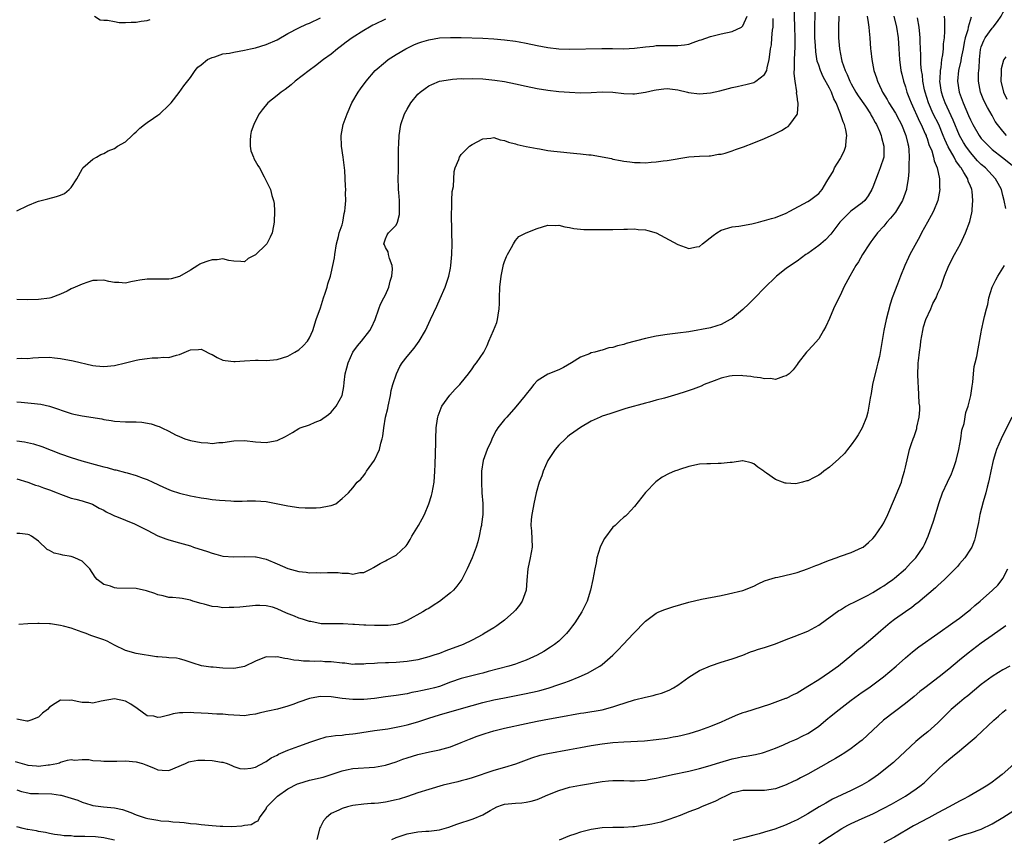
# Model space of a CAD drawing. Units: inches. Extents: x 2583000 to 2586000, y 1488000 to 1491000.
# Drawn here: x 2585395 to 2585577, y 1488279 to 1488430 of the extents above; entities that cross this region are included whole.
import ezdxf

# ---------------------------------------------------------------- set-up
doc = ezdxf.new("R2010")
doc.units = ezdxf.units.IN
doc.header["$MEASUREMENT"] = 0
doc.layers.add('LD25831488_2ft', color=194, linetype='Continuous')

msp = doc.modelspace()

# ---------------------------------------------------------------- linework, layer by layer
at = {"layer": 'LD25831488_2ft'}
for points, elevation in [([(2585395, 1488345.62), (2585397, 1488344.99), (2585398.41, 1488344.41), (2585399, 1488344.27), (2585399.91, 1488343.91), (2585401, 1488343.57), (2585402.44, 1488343), (2585403, 1488342.76), (2585405, 1488342.02), (2585405.84, 1488341.84), (2585407, 1488341.53), (2585408.78, 1488341), (2585408.94, 1488340.94), (2585410.19, 1488340.2), (2585411, 1488339.78), (2585411.48, 1488339.48), (2585412.52, 1488339), (2585413, 1488338.76), (2585413.36, 1488338.64), (2585415, 1488337.93), (2585416.72, 1488337.28), (2585417.32, 1488337), (2585418.42, 1488336.42), (2585419, 1488336.13), (2585421, 1488335.08), (2585422.49, 1488334.49), (2585423, 1488334.32), (2585425, 1488333.8), (2585427, 1488333.22), (2585427.59, 1488333), (2585430.16, 1488332.16), (2585431, 1488331.84), (2585431.68, 1488331.68), (2585433, 1488331.3), (2585435, 1488331.17), (2585437, 1488331.24), (2585439, 1488331.19), (2585439.17, 1488331.17), (2585441, 1488330.77), (2585443, 1488329.92), (2585445, 1488329.02), (2585447, 1488328.49), (2585448.35, 1488328.35), (2585449, 1488328.25), (2585450.28, 1488328.28), (2585451, 1488328.25), (2585452.32, 1488328.32), (2585453, 1488328.28), (2585454.28, 1488328.28), (2585455, 1488328.17), (2585456.18, 1488328.18), (2585457, 1488328.01), (2585458.27, 1488328.27), (2585459, 1488328.29), (2585460.39, 1488329), (2585460.81, 1488329.19), (2585462.05, 1488329.95), (2585463, 1488330.43), (2585463.34, 1488330.66), (2585465, 1488331.51), (2585466.81, 1488333.19), (2585467, 1488333.47), (2585467.6, 1488334.4), (2585467.9, 1488335), (2585469.09, 1488337), (2585469.79, 1488338.21), (2585470.23, 1488339), (2585471.05, 1488341), (2585471.5, 1488342.5), (2585471.61, 1488343), (2585471.98, 1488345), (2585472.16, 1488347), (2585472.22, 1488348.22), (2585472.3, 1488352.3), (2585472.3, 1488353), (2585472.39, 1488355), (2585472.65, 1488356.65), (2585472.7, 1488357), (2585472.76, 1488357.24), (2585473.29, 1488358.71), (2585473.45, 1488359), (2585474.93, 1488361.07), (2585475.87, 1488362.13), (2585476.74, 1488363), (2585477, 1488363.31), (2585478.33, 1488365), (2585479, 1488365.9), (2585479.45, 1488366.55), (2585479.8, 1488367), (2585481.15, 1488369), (2585481.78, 1488370.22), (2585482.13, 1488371), (2585482.97, 1488373), (2585483.55, 1488374.45), (2585483.72, 1488375), (2585483.8, 1488375.8), (2585484.02, 1488377), (2585484.06, 1488377.94), (2585484.06, 1488379), (2585484.13, 1488381), (2585484.35, 1488383), (2585484.82, 1488385.18), (2585485, 1488385.73), (2585485.36, 1488386.64), (2585485.54, 1488387), (2585486.28, 1488388.28), (2585486.64, 1488389), (2585487, 1488389.62), (2585487.66, 1488390.34), (2585489, 1488391.02), (2585491, 1488391.82), (2585493, 1488392.42), (2585494.4, 1488392.4), (2585495, 1488392.42), (2585496.13, 1488392.13), (2585497, 1488392), (2585497.82, 1488391.82), (2585499.66, 1488391.66), (2585501, 1488391.63), (2585503, 1488391.63), (2585503.66, 1488391.66), (2585505, 1488391.64), (2585507, 1488391.7), (2585507.7, 1488391.7), (2585509, 1488391.75), (2585509.66, 1488391.66), (2585511, 1488391.6), (2585511.43, 1488391.43), (2585513, 1488391.03), (2585517, 1488388.88), (2585519, 1488388.13), (2585520.44, 1488388.44), (2585521, 1488388.51), (2585521.54, 1488389), (2585523.49, 1488390.51), (2585524.21, 1488391), (2585525, 1488391.5), (2585527, 1488392.11), (2585528.27, 1488392.27), (2585530.68, 1488392.68), (2585531.91, 1488393), (2585532.75, 1488393.25), (2585533, 1488393.27), (2585534.31, 1488393.69), (2585535, 1488393.87), (2585537, 1488394.65), (2585537.69, 1488395), (2585541, 1488396.81), (2585541.3, 1488397), (2585543, 1488398.31), (2585543.32, 1488398.68), (2585543.64, 1488399), (2585544.52, 1488400.52), (2585545, 1488401.27), (2585545.64, 1488402.36), (2585545.88, 1488403), (2585547, 1488404.73), (2585547.15, 1488405), (2585547.73, 1488406.27), (2585548, 1488407), (2585548.05, 1488408.05), (2585548.16, 1488409), (2585547.99, 1488410.01), (2585547.76, 1488411), (2585547.51, 1488411.51), (2585547.03, 1488413), (2585546.19, 1488415), (2585545.79, 1488415.79), (2585545.35, 1488417), (2585545, 1488417.71), (2585543.84, 1488419.84), (2585543.31, 1488421), (2585543, 1488422), (2585542.74, 1488422.74), (2585542.46, 1488424.46), (2585542.41, 1488425.59), (2585542.3, 1488427), (2585542.26, 1488429), (2585542.44, 1488436.44)], 11980), ([(2585395, 1488352.62), (2585396.41, 1488352.41), (2585398.05, 1488352.05), (2585399.58, 1488351.58), (2585403, 1488350.21), (2585405, 1488349.51), (2585406.94, 1488348.94), (2585410.08, 1488348.08), (2585411, 1488347.81), (2585411.66, 1488347.66), (2585413, 1488347.26), (2585413.22, 1488347.23), (2585415, 1488346.78), (2585415.33, 1488346.67), (2585417, 1488346.23), (2585418.27, 1488345.73), (2585419, 1488345.48), (2585420.09, 1488345), (2585422.03, 1488344.03), (2585423, 1488343.61), (2585423.43, 1488343.43), (2585425, 1488342.93), (2585427, 1488342.46), (2585427.68, 1488342.32), (2585429, 1488342.07), (2585429.96, 1488341.96), (2585431, 1488341.79), (2585432.36, 1488341.64), (2585434.49, 1488341.51), (2585435, 1488341.49), (2585436.54, 1488341.46), (2585437.5, 1488341.5), (2585439, 1488341.53), (2585441, 1488341.41), (2585443.18, 1488341), (2585444.69, 1488340.69), (2585445, 1488340.59), (2585447, 1488340.31), (2585448.21, 1488340.21), (2585450.23, 1488340.23), (2585451, 1488340.27), (2585452.61, 1488340.61), (2585453, 1488340.66), (2585453.83, 1488341), (2585455, 1488341.93), (2585455.56, 1488342.44), (2585456.21, 1488343), (2585457, 1488343.95), (2585457.81, 1488345), (2585458.46, 1488345.54), (2585459, 1488346.19), (2585459.34, 1488346.66), (2585459.53, 1488347), (2585460.98, 1488349.02), (2585461.91, 1488351), (2585462.15, 1488352.15), (2585462.43, 1488353), (2585462.55, 1488353.45), (2585462.72, 1488355), (2585463.05, 1488357), (2585463.44, 1488358.56), (2585463.52, 1488359), (2585463.94, 1488361), (2585464.09, 1488361.91), (2585464.38, 1488363), (2585465.06, 1488365), (2585465.66, 1488366.34), (2585466.09, 1488367), (2585467, 1488368.17), (2585468.3, 1488369.7), (2585469.22, 1488371), (2585470.38, 1488373), (2585471.36, 1488375), (2585472.5, 1488377.5), (2585473.13, 1488378.87), (2585474.05, 1488381), (2585474.3, 1488381.7), (2585474.69, 1488383), (2585475, 1488384.47), (2585475.1, 1488385), (2585475.27, 1488387), (2585475.33, 1488389), (2585475.3, 1488391), (2585475.21, 1488394.79), (2585475.21, 1488395), (2585475.24, 1488395.24), (2585475.26, 1488397), (2585475.34, 1488398.66), (2585475.56, 1488399.56), (2585475.68, 1488402.32), (2585475.89, 1488403), (2585476.54, 1488404.54), (2585476.69, 1488405), (2585477, 1488405.47), (2585478.55, 1488407), (2585479, 1488407.35), (2585481, 1488408.39), (2585482.49, 1488408.49), (2585483, 1488408.61), (2585484.17, 1488408.17), (2585485, 1488408.08), (2585485.75, 1488407.75), (2585487, 1488407.48), (2585487.36, 1488407.36), (2585489, 1488406.97), (2585491, 1488406.58), (2585491.48, 1488406.52), (2585493, 1488406.25), (2585494.08, 1488406.08), (2585498.35, 1488405.65), (2585499, 1488405.61), (2585500.57, 1488405.43), (2585501, 1488405.4), (2585501.36, 1488405.36), (2585503, 1488405.07), (2585504.72, 1488404.72), (2585505, 1488404.65), (2585506.38, 1488404.38), (2585507, 1488404.25), (2585508.13, 1488404.13), (2585509, 1488404), (2585510.01, 1488404.01), (2585511, 1488403.97), (2585512.09, 1488404.09), (2585513, 1488404.12), (2585514.31, 1488404.31), (2585515, 1488404.36), (2585519, 1488405.04), (2585521, 1488405.18), (2585522.75, 1488405.25), (2585523, 1488405.25), (2585524.47, 1488405.53), (2585525, 1488405.56), (2585525.74, 1488405.74), (2585527, 1488406.15), (2585527.61, 1488406.39), (2585529.12, 1488406.88), (2585531, 1488407.61), (2585533, 1488408.41), (2585534.78, 1488409.22), (2585536.11, 1488409.89), (2585537, 1488410.49), (2585537.33, 1488410.67), (2585537.69, 1488411), (2585539, 1488412.88), (2585539.06, 1488413), (2585539.23, 1488414.77), (2585539.2, 1488415), (2585539.14, 1488415.14), (2585539, 1488416.24), (2585538.9, 1488416.9), (2585538.93, 1488417.07), (2585538.62, 1488419), (2585538.44, 1488420.44), (2585538.51, 1488421.49), (2585538.52, 1488423), (2585538.65, 1488425.35), (2585538.65, 1488427), (2585538.6, 1488429), (2585538.44, 1488433)], 11978), ([(2585577.64, 1488409), (2585577, 1488409.81), (2585575.98, 1488411), (2585575.59, 1488411.59), (2585575, 1488412.66), (2585574.16, 1488414.16), (2585573.48, 1488415.48), (2585572.86, 1488417), (2585572.5, 1488419), (2585572.49, 1488420.49), (2585572.53, 1488421), (2585572.59, 1488421.41), (2585572.65, 1488423), (2585572.87, 1488424.87), (2585572.91, 1488425.09), (2585573, 1488425.34), (2585573.48, 1488426.52), (2585573.73, 1488427), (2585575, 1488428.79), (2585575.19, 1488429), (2585575.98, 1488430.02), (2585576.7, 1488431), (2585577, 1488431.63), (2585577.75, 1488433)], 11994), ([(2585394.64, 1488293.36), (2585395.94, 1488293), (2585396.79, 1488292.79), (2585397, 1488292.7), (2585398.62, 1488292.62), (2585399, 1488292.55), (2585400.77, 1488292.77), (2585401, 1488292.77), (2585402.34, 1488293), (2585402.85, 1488293.15), (2585403, 1488293.27), (2585404.34, 1488293.66), (2585405, 1488293.77), (2585405.62, 1488293.62), (2585407, 1488293.77), (2585408.24, 1488293.76), (2585409, 1488293.59), (2585410.48, 1488293.52), (2585411, 1488293.43), (2585412.53, 1488293.47), (2585413, 1488293.44), (2585413.43, 1488293.43), (2585415, 1488293.5), (2585417, 1488293.34), (2585418.17, 1488293), (2585418.78, 1488292.78), (2585420.19, 1488292.19), (2585421, 1488291.83), (2585421.81, 1488291.81), (2585423, 1488291.73), (2585426.09, 1488293), (2585426.69, 1488293.31), (2585427, 1488293.39), (2585428.37, 1488293.63), (2585429.65, 1488293.65), (2585431, 1488293.59), (2585432.74, 1488293.26), (2585433, 1488293.25), (2585433.82, 1488293), (2585434.65, 1488292.65), (2585435, 1488292.44), (2585436.12, 1488292.12), (2585437, 1488292.01), (2585438.16, 1488292.16), (2585439, 1488292.36), (2585440.73, 1488293.27), (2585441, 1488293.37), (2585441.93, 1488294.07), (2585443, 1488294.55), (2585443.27, 1488294.73), (2585445, 1488295.47), (2585447, 1488296.25), (2585449.24, 1488297), (2585450.55, 1488297.45), (2585452.08, 1488297.92), (2585453, 1488298.04), (2585453.8, 1488298.2), (2585455, 1488298.27), (2585455.64, 1488298.36), (2585457, 1488298.48), (2585457.46, 1488298.54), (2585461, 1488299.1), (2585463.45, 1488299.45), (2585465, 1488299.71), (2585465.9, 1488299.9), (2585467, 1488300.15), (2585469, 1488300.73), (2585471, 1488301.38), (2585473, 1488301.99), (2585475.34, 1488302.66), (2585479, 1488303.75), (2585481, 1488304.3), (2585483, 1488304.76), (2585485, 1488305.17), (2585489, 1488305.96), (2585491, 1488306.4), (2585491.49, 1488306.51), (2585493.06, 1488306.94), (2585495, 1488307.58), (2585495.94, 1488307.94), (2585497, 1488308.3), (2585498.8, 1488309), (2585500.31, 1488309.69), (2585502.57, 1488311), (2585503, 1488311.31), (2585504.98, 1488313), (2585506, 1488314), (2585506.9, 1488315), (2585508.83, 1488317), (2585511, 1488319.33), (2585513, 1488320.79), (2585513.47, 1488321), (2585514.56, 1488321.44), (2585516.06, 1488321.94), (2585519, 1488322.81), (2585521.38, 1488323.38), (2585525, 1488324.07), (2585526.34, 1488324.34), (2585529, 1488324.97), (2585531, 1488325.77), (2585531.82, 1488326.18), (2585533, 1488326.73), (2585533.76, 1488327), (2585535, 1488327.38), (2585535.44, 1488327.44), (2585538.02, 1488328.02), (2585539, 1488328.29), (2585540.94, 1488328.94), (2585542.44, 1488329.56), (2585543, 1488329.77), (2585543.87, 1488330.13), (2585545, 1488330.57), (2585546.22, 1488331), (2585547, 1488331.29), (2585549, 1488331.99), (2585551, 1488332.88), (2585551.18, 1488333), (2585552.17, 1488333.83), (2585553, 1488334.58), (2585553.35, 1488335), (2585554.73, 1488337), (2585555, 1488337.45), (2585555.77, 1488339), (2585557, 1488341.87), (2585557.78, 1488343.78), (2585558.25, 1488345), (2585558.4, 1488345.6), (2585558.86, 1488347), (2585559, 1488347.73), (2585559.78, 1488351), (2585560.12, 1488352.12), (2585560.43, 1488353), (2585560.61, 1488353.39), (2585561.09, 1488354.91), (2585561.13, 1488355.13), (2585561.55, 1488357), (2585561.65, 1488358.35), (2585561.64, 1488359), (2585561.56, 1488359.57), (2585561.4, 1488362.6), (2585561.33, 1488363.32), (2585561.29, 1488365), (2585561.37, 1488366.63), (2585561.37, 1488367), (2585561.39, 1488367.39), (2585561.58, 1488369), (2585561.77, 1488370.23), (2585561.85, 1488371), (2585562.01, 1488372.01), (2585562.2, 1488373), (2585562.37, 1488373.63), (2585562.8, 1488375), (2585563.67, 1488377), (2585564.05, 1488377.95), (2585564.65, 1488379), (2585565, 1488379.87), (2585565.51, 1488381), (2585566.24, 1488383), (2585567.04, 1488385), (2585568.08, 1488387), (2585569.16, 1488389), (2585570.09, 1488391), (2585570.89, 1488393.11), (2585571.29, 1488394.71), (2585571.33, 1488395), (2585571.33, 1488395.33), (2585571.47, 1488397), (2585571.32, 1488398.68), (2585571.27, 1488399), (2585571.18, 1488399.18), (2585571, 1488399.65), (2585570.59, 1488400.59), (2585570.5, 1488401), (2585569.81, 1488402.19), (2585569.29, 1488403), (2585569.15, 1488403.15), (2585569, 1488403.39), (2585568.31, 1488404.31), (2585567.99, 1488405), (2585566.9, 1488406.9), (2585566.27, 1488408.27), (2585565.99, 1488409), (2585565.16, 1488411), (2585564.14, 1488413), (2585563.26, 1488415), (2585562.66, 1488417), (2585562.55, 1488417.45), (2585562.23, 1488419), (2585562.13, 1488420.13), (2585561.96, 1488421), (2585561.86, 1488422.14), (2585561.85, 1488423.85), (2585561.73, 1488426.27), (2585561.71, 1488427), (2585561.68, 1488427.68), (2585561.53, 1488429), (2585561.25, 1488430.75)], 11988), ([(2585556.88, 1488431), (2585557.34, 1488429), (2585557.65, 1488427), (2585557.8, 1488425), (2585557.92, 1488423), (2585558.17, 1488421), (2585558.31, 1488420.31), (2585558.64, 1488419), (2585559, 1488417.97), (2585559.29, 1488417), (2585559.77, 1488415.77), (2585560.04, 1488415), (2585561.59, 1488411.59), (2585561.91, 1488411), (2585562.67, 1488409.33), (2585562.81, 1488409), (2585562.85, 1488408.85), (2585563, 1488408.45), (2585563.35, 1488407.35), (2585563.86, 1488406.14), (2585564.19, 1488405), (2585564.31, 1488404.31), (2585564.88, 1488403), (2585565.3, 1488401), (2585565.31, 1488399.31), (2585565.35, 1488399), (2585564.99, 1488397), (2585564.17, 1488395), (2585563.78, 1488394.22), (2585563.07, 1488393), (2585561.99, 1488391), (2585561.67, 1488390.33), (2585559.84, 1488387), (2585559.55, 1488386.45), (2585558.88, 1488385), (2585558.09, 1488383), (2585557.51, 1488381.51), (2585556.57, 1488379), (2585556.17, 1488377.83), (2585555.42, 1488375), (2585555.03, 1488373), (2585554.19, 1488368.19), (2585553.92, 1488367), (2585553.7, 1488366.3), (2585552.93, 1488363), (2585552.65, 1488361.35), (2585552.47, 1488360.47), (2585552.27, 1488359), (2585552.08, 1488357.92), (2585551.83, 1488357), (2585551.04, 1488355), (2585550.27, 1488353.73), (2585549.79, 1488353), (2585549, 1488351.88), (2585548.29, 1488351), (2585547.74, 1488350.26), (2585546.73, 1488349.27), (2585545, 1488347.76), (2585543.93, 1488347), (2585543.42, 1488346.58), (2585543, 1488346.27), (2585542.15, 1488345.85), (2585541, 1488345.22), (2585540.81, 1488345.19), (2585540.02, 1488345), (2585539, 1488344.73), (2585538.69, 1488344.69), (2585537, 1488344.77), (2585536.8, 1488344.8), (2585536.3, 1488345), (2585535, 1488345.44), (2585533.36, 1488346.64), (2585533, 1488346.88), (2585532.84, 1488347), (2585531.73, 1488347.73), (2585531, 1488348.39), (2585530.54, 1488348.54), (2585529, 1488348.92), (2585528.92, 1488348.92), (2585527, 1488348.63), (2585526.63, 1488348.63), (2585525, 1488348.4), (2585524.45, 1488348.45), (2585523, 1488348.37), (2585522.35, 1488348.35), (2585521, 1488348.27), (2585519, 1488347.88), (2585517.31, 1488347.31), (2585517, 1488347.22), (2585516.4, 1488347), (2585515.41, 1488346.59), (2585514.12, 1488345.88), (2585512.95, 1488345.05), (2585511, 1488343.07), (2585509, 1488340.51), (2585507.63, 1488339), (2585507.3, 1488338.7), (2585507, 1488338.49), (2585506.22, 1488337.78), (2585505.44, 1488337), (2585505, 1488336.64), (2585503.43, 1488334.57), (2585503, 1488333.76), (2585502.68, 1488333), (2585502.06, 1488331), (2585501.9, 1488330.1), (2585501.64, 1488329), (2585501.28, 1488327), (2585500.89, 1488325), (2585500.26, 1488323), (2585499.85, 1488322.15), (2585499.26, 1488321), (2585497.99, 1488319), (2585497.55, 1488318.45), (2585497, 1488317.71), (2585496.43, 1488317), (2585495, 1488315.64), (2585494.23, 1488315), (2585493.49, 1488314.51), (2585492.27, 1488313.73), (2585491.02, 1488313), (2585489, 1488312.09), (2585487.61, 1488311.61), (2585487, 1488311.38), (2585485.78, 1488311), (2585482, 1488310), (2585481, 1488309.71), (2585480.41, 1488309.59), (2585477, 1488308.73), (2585475, 1488308.02), (2585473, 1488307.26), (2585472.08, 1488307), (2585471, 1488306.72), (2585469.56, 1488306.44), (2585469, 1488306.3), (2585467.89, 1488306.11), (2585467, 1488305.91), (2585465, 1488305.59), (2585463, 1488305.31), (2585461, 1488305.04), (2585459, 1488304.84), (2585457, 1488304.82), (2585455, 1488305.03), (2585453, 1488305.32), (2585451, 1488305.38), (2585450.66, 1488305.34), (2585448.99, 1488305.01), (2585447, 1488304.32), (2585445.9, 1488303.9), (2585445, 1488303.59), (2585443.07, 1488303.07), (2585441.31, 1488302.69), (2585441, 1488302.61), (2585439.7, 1488302.3), (2585439, 1488302.11), (2585438.01, 1488302.01), (2585437, 1488301.85), (2585436.14, 1488301.86), (2585435, 1488301.96), (2585433.97, 1488302.03), (2585433, 1488302.12), (2585431.86, 1488302.14), (2585431, 1488302.18), (2585430.27, 1488302.27), (2585429, 1488302.3), (2585427.63, 1488302.37), (2585427, 1488302.44), (2585425.61, 1488302.39), (2585425, 1488302.35), (2585423.82, 1488302.18), (2585423, 1488301.94), (2585421.58, 1488301.58), (2585421, 1488301.54), (2585420.25, 1488301.75), (2585419, 1488301.84), (2585417.18, 1488303.18), (2585415.99, 1488303.99), (2585415, 1488304.52), (2585413, 1488304.95), (2585410.54, 1488304.54), (2585409, 1488304.16), (2585408.27, 1488304.26), (2585407, 1488304.28), (2585406.39, 1488304.39), (2585405, 1488304.69), (2585404.64, 1488304.64), (2585403, 1488304.73), (2585402.07, 1488304.07), (2585401, 1488303.45), (2585400.6, 1488303), (2585399.7, 1488302.3), (2585399, 1488301.59), (2585397.54, 1488301), (2585397, 1488300.81), (2585396.82, 1488300.82), (2585395, 1488301.22)], 11986), ([(2585546.68, 1488431), (2585546.63, 1488429), (2585546.65, 1488427), (2585546.82, 1488425), (2585547.2, 1488423), (2585547.29, 1488422.71), (2585547.89, 1488421), (2585548.27, 1488420.27), (2585548.77, 1488419), (2585549, 1488418.56), (2585549.86, 1488417), (2585550.29, 1488416.29), (2585551.61, 1488414.39), (2585552.53, 1488413), (2585552.69, 1488412.69), (2585553, 1488412.2), (2585553.41, 1488411.41), (2585553.68, 1488411), (2585554.22, 1488409.78), (2585554.54, 1488409), (2585554.61, 1488408.61), (2585555.03, 1488407), (2585554.99, 1488405), (2585554.36, 1488403), (2585553.97, 1488402.03), (2585553, 1488399.45), (2585552.81, 1488399), (2585552.15, 1488397.85), (2585551.5, 1488397), (2585551, 1488396.56), (2585548.95, 1488395), (2585547.94, 1488394.06), (2585547, 1488393.13), (2585546.88, 1488393), (2585546.52, 1488392.52), (2585545.4, 1488391), (2585545.24, 1488390.76), (2585544.27, 1488389.73), (2585543.38, 1488389), (2585543, 1488388.65), (2585541, 1488387.23), (2585540.62, 1488387), (2585539, 1488385.81), (2585537.76, 1488385), (2585537, 1488384.43), (2585535.18, 1488383), (2585535, 1488382.84), (2585533.12, 1488381), (2585531.1, 1488378.9), (2585530.09, 1488377.91), (2585529, 1488376.85), (2585527, 1488375.19), (2585526.68, 1488375), (2585525, 1488374.1), (2585524.17, 1488373.83), (2585523, 1488373.49), (2585519, 1488372.76), (2585517, 1488372.47), (2585515, 1488372.23), (2585513, 1488371.93), (2585511, 1488371.49), (2585507.44, 1488370.56), (2585507, 1488370.42), (2585505.83, 1488370.17), (2585505, 1488369.87), (2585504.24, 1488369.76), (2585503, 1488369.34), (2585502.69, 1488369.31), (2585501.67, 1488369), (2585501, 1488368.83), (2585500.67, 1488368.67), (2585499, 1488368.05), (2585497.35, 1488367), (2585495.87, 1488366.13), (2585495, 1488365.7), (2585493, 1488364.91), (2585491, 1488363.66), (2585490.39, 1488363), (2585489.82, 1488362.18), (2585489, 1488361.25), (2585488.83, 1488361), (2585487.11, 1488358.89), (2585485.41, 1488357), (2585485, 1488356.52), (2585483.77, 1488355), (2585483.47, 1488354.53), (2585482.8, 1488353.2), (2585482.45, 1488352.45), (2585481.81, 1488351), (2585481.05, 1488349), (2585480.74, 1488347), (2585480.72, 1488345), (2585480.83, 1488343), (2585480.98, 1488341.02), (2585480.98, 1488339), (2585480.76, 1488337.24), (2585480.72, 1488337), (2585480.63, 1488336.63), (2585480.3, 1488335), (2585480.07, 1488333.93), (2585479.78, 1488333), (2585479.03, 1488330.97), (2585478.11, 1488329), (2585477.09, 1488327), (2585476.22, 1488325.78), (2585475.56, 1488325), (2585475, 1488324.52), (2585473, 1488322.93), (2585471.8, 1488322.2), (2585471, 1488321.64), (2585470.57, 1488321.43), (2585469.9, 1488321), (2585467, 1488319.4), (2585466.04, 1488319), (2585465.26, 1488318.74), (2585465, 1488318.68), (2585463.51, 1488318.49), (2585463, 1488318.48), (2585461, 1488318.49), (2585459.42, 1488318.58), (2585459, 1488318.54), (2585457.28, 1488318.72), (2585457, 1488318.68), (2585455.18, 1488318.82), (2585455, 1488318.81), (2585454.83, 1488318.83), (2585453, 1488318.79), (2585451.16, 1488318.84), (2585449.23, 1488319.23), (2585449, 1488319.24), (2585447.69, 1488319.69), (2585447, 1488319.85), (2585446.2, 1488320.2), (2585444.78, 1488320.78), (2585443, 1488321.61), (2585442.14, 1488321.86), (2585441, 1488322.14), (2585439.8, 1488322.2), (2585439, 1488322.19), (2585437.93, 1488322.07), (2585436.11, 1488321.89), (2585435, 1488321.81), (2585434.18, 1488321.82), (2585433, 1488321.78), (2585432.06, 1488321.94), (2585431, 1488322.02), (2585429.55, 1488322.45), (2585429, 1488322.55), (2585427.43, 1488323), (2585427, 1488323.18), (2585425.5, 1488323.5), (2585425, 1488323.53), (2585423.69, 1488323.69), (2585423, 1488323.7), (2585421.97, 1488323.97), (2585421, 1488324.16), (2585420.42, 1488324.42), (2585418.92, 1488324.92), (2585417, 1488325.31), (2585413.4, 1488325.4), (2585413, 1488325.45), (2585412.25, 1488325.75), (2585411, 1488326.09), (2585409.81, 1488327), (2585409.44, 1488327.44), (2585408.45, 1488329), (2585407, 1488330.36), (2585405.7, 1488331), (2585405.17, 1488331.17), (2585405, 1488331.22), (2585403.47, 1488331.47), (2585403, 1488331.6), (2585401.87, 1488331.87), (2585401, 1488332.37), (2585400.57, 1488332.57), (2585399, 1488334.07), (2585397.65, 1488335), (2585397.24, 1488335.24), (2585397, 1488335.32), (2585395.5, 1488335.5), (2585395, 1488335.52)], 11982), ([(2585395, 1488367.84), (2585395.88, 1488367.88), (2585397, 1488367.84), (2585397.93, 1488367.93), (2585399, 1488367.99), (2585401, 1488368.04), (2585401.93, 1488367.93), (2585403, 1488367.84), (2585405.38, 1488367.38), (2585409, 1488366.49), (2585409.53, 1488366.47), (2585411, 1488366.34), (2585413, 1488366.54), (2585415.01, 1488366.99), (2585417, 1488367.51), (2585417.63, 1488367.63), (2585419, 1488367.82), (2585419.93, 1488367.93), (2585421, 1488367.93), (2585422.05, 1488368.05), (2585423, 1488368.02), (2585424.44, 1488368.44), (2585425, 1488368.54), (2585426.71, 1488369.29), (2585427, 1488369.39), (2585428.51, 1488369.49), (2585429, 1488369.51), (2585429.36, 1488369.36), (2585430.67, 1488368.67), (2585431, 1488368.53), (2585431.97, 1488367.97), (2585433, 1488367.53), (2585433.44, 1488367.44), (2585435, 1488367.26), (2585435.27, 1488367.27), (2585437, 1488367.39), (2585439, 1488367.49), (2585439.5, 1488367.5), (2585441, 1488367.45), (2585443, 1488367.61), (2585445, 1488368.26), (2585446.3, 1488369), (2585447, 1488369.44), (2585447.83, 1488370.17), (2585448.62, 1488371), (2585449, 1488371.62), (2585449.61, 1488373), (2585450.25, 1488375), (2585451, 1488377.18), (2585451.58, 1488379), (2585451.87, 1488379.87), (2585452.23, 1488381), (2585452.4, 1488381.6), (2585452.85, 1488383), (2585453, 1488383.59), (2585453.33, 1488385), (2585453.6, 1488386.4), (2585453.66, 1488387), (2585453.98, 1488389), (2585454.37, 1488390.37), (2585454.5, 1488391), (2585455, 1488392.49), (2585455.13, 1488393), (2585455.39, 1488394.61), (2585455.52, 1488395), (2585455.61, 1488395.61), (2585455.68, 1488397), (2585455.65, 1488398.35), (2585455.68, 1488399), (2585455.65, 1488399.65), (2585455.49, 1488402.51), (2585455.44, 1488403), (2585455.19, 1488405), (2585454.9, 1488407), (2585454.86, 1488409), (2585455.24, 1488411), (2585455.92, 1488413), (2585456.8, 1488415), (2585457.96, 1488417), (2585458.42, 1488417.58), (2585459.43, 1488419), (2585461.13, 1488421), (2585463, 1488422.61), (2585463.51, 1488423), (2585465, 1488423.97), (2585466.75, 1488425), (2585467, 1488425.13), (2585468.28, 1488425.72), (2585469, 1488426.02), (2585469.73, 1488426.27), (2585471, 1488426.65), (2585473, 1488427), (2585475, 1488427.12), (2585477, 1488427.09), (2585481, 1488426.94), (2585483, 1488426.85), (2585485, 1488426.68), (2585487, 1488426.41), (2585487.72, 1488426.28), (2585489, 1488426.05), (2585491, 1488425.63), (2585493, 1488425.24), (2585495, 1488425), (2585497, 1488424.92), (2585502.93, 1488425.07), (2585504.95, 1488425.05), (2585507, 1488425.01), (2585509, 1488425.09), (2585511, 1488425.35), (2585512.48, 1488425.52), (2585513, 1488425.6), (2585514.4, 1488425.6), (2585515, 1488425.64), (2585516.41, 1488425.59), (2585517, 1488425.6), (2585518.25, 1488425.75), (2585519, 1488425.89), (2585519.85, 1488426.15), (2585521, 1488426.58), (2585521.32, 1488426.68), (2585523, 1488427.29), (2585525, 1488427.76), (2585527, 1488428.18), (2585528.72, 1488429), (2585528.89, 1488429.11), (2585529, 1488429.24), (2585529.76, 1488431)], 11974), ([(2585395, 1488395.06), (2585397, 1488396.07), (2585398.79, 1488396.79), (2585399, 1488396.89), (2585400.68, 1488397.32), (2585402.29, 1488397.71), (2585403, 1488397.97), (2585403.74, 1488398.26), (2585404.65, 1488399), (2585405, 1488399.39), (2585406.06, 1488401), (2585407, 1488402.79), (2585407.1, 1488402.9), (2585407.18, 1488403), (2585409, 1488404.62), (2585409.65, 1488405), (2585410.49, 1488405.51), (2585411, 1488405.69), (2585411.81, 1488406.19), (2585413, 1488406.58), (2585413.55, 1488407), (2585415, 1488407.83), (2585416.24, 1488409), (2585416.62, 1488409.38), (2585417, 1488409.66), (2585417.65, 1488410.35), (2585418.51, 1488411), (2585419, 1488411.41), (2585420.22, 1488412.22), (2585421, 1488412.77), (2585421.36, 1488413), (2585423, 1488414.57), (2585423.23, 1488414.77), (2585423.45, 1488415), (2585424.93, 1488416.93), (2585425.82, 1488418.18), (2585427, 1488419.71), (2585427.89, 1488421), (2585428.4, 1488421.6), (2585429, 1488422.04), (2585430.16, 1488423), (2585431, 1488423.4), (2585431.55, 1488423.55), (2585433, 1488424.05), (2585434.22, 1488424.22), (2585435, 1488424.38), (2585437, 1488424.73), (2585438.13, 1488425), (2585439, 1488425.19), (2585441, 1488425.8), (2585443, 1488426.69), (2585445, 1488427.82), (2585447, 1488428.88), (2585448.45, 1488429.55), (2585449, 1488429.76), (2585451, 1488430.75)], 11970), ([(2585551.93, 1488431), (2585552.14, 1488429.86), (2585552.24, 1488429), (2585552.29, 1488428.29), (2585552.41, 1488427), (2585552.55, 1488425), (2585552.61, 1488424.61), (2585552.78, 1488423), (2585553.18, 1488421), (2585553.66, 1488419.66), (2585553.83, 1488419), (2585554.56, 1488417.44), (2585554.78, 1488417), (2585555.63, 1488415.63), (2585555.96, 1488415), (2585557.14, 1488413.14), (2585557.83, 1488411.83), (2585558.28, 1488411), (2585559.1, 1488409), (2585559.43, 1488407.44), (2585559.56, 1488407), (2585559.64, 1488406.36), (2585559.71, 1488405), (2585559.62, 1488403.62), (2585559.65, 1488403), (2585559.66, 1488402.34), (2585559.52, 1488401), (2585559.23, 1488399.23), (2585559.2, 1488399), (2585558.47, 1488397), (2585557.15, 1488394.85), (2585556.27, 1488393.73), (2585555.6, 1488393), (2585555, 1488392.26), (2585553.84, 1488391), (2585553, 1488389.85), (2585552.62, 1488389.38), (2585552.35, 1488389), (2585551.09, 1488387), (2585550.33, 1488385.67), (2585549.87, 1488385), (2585548.71, 1488383), (2585547.65, 1488381), (2585547, 1488379.59), (2585546.69, 1488379), (2585545.75, 1488377), (2585545, 1488375.18), (2585544.28, 1488373.72), (2585543.89, 1488373), (2585543, 1488371.47), (2585541.86, 1488370.14), (2585541, 1488369.23), (2585540.76, 1488369), (2585539.2, 1488367), (2585539, 1488366.69), (2585538.28, 1488365.72), (2585537.53, 1488365), (2585537, 1488364.58), (2585536.47, 1488364.47), (2585535, 1488363.96), (2585534.1, 1488364.1), (2585533, 1488364.03), (2585532.23, 1488364.23), (2585531, 1488364.34), (2585530.46, 1488364.46), (2585529, 1488364.64), (2585528.66, 1488364.66), (2585527, 1488364.64), (2585526.54, 1488364.54), (2585525, 1488364.18), (2585523.71, 1488363.71), (2585521.87, 1488363), (2585521.27, 1488362.73), (2585519.83, 1488362.17), (2585518.34, 1488361.66), (2585517, 1488361.23), (2585514.51, 1488360.51), (2585513, 1488360.12), (2585511.77, 1488359.77), (2585511, 1488359.59), (2585507.4, 1488358.6), (2585505.92, 1488358.08), (2585505, 1488357.8), (2585504.43, 1488357.57), (2585503, 1488357.15), (2585502.64, 1488357), (2585501, 1488356.25), (2585499, 1488355.05), (2585497.82, 1488354.18), (2585497, 1488353.63), (2585496.65, 1488353.35), (2585496.24, 1488353), (2585495, 1488351.78), (2585494.32, 1488351), (2585493, 1488348.99), (2585492.13, 1488347), (2585491.86, 1488346.14), (2585491.42, 1488345), (2585490.84, 1488343), (2585490.4, 1488341), (2585490.29, 1488340.29), (2585490.02, 1488339), (2585489.92, 1488338.08), (2585489.87, 1488337), (2585489.96, 1488335.96), (2585490.09, 1488333), (2585489.74, 1488331), (2585489.28, 1488329), (2585489.14, 1488326.86), (2585488.98, 1488325), (2585488.23, 1488323), (2585487.74, 1488322.26), (2585487, 1488321.35), (2585486.86, 1488321.14), (2585486.73, 1488321), (2585485, 1488319.47), (2585483.57, 1488318.43), (2585483, 1488318.1), (2585481.24, 1488317), (2585481, 1488316.87), (2585479, 1488315.8), (2585477.34, 1488315), (2585474.16, 1488313.84), (2585473, 1488313.36), (2585471.97, 1488313), (2585471, 1488312.69), (2585469, 1488312.19), (2585467, 1488311.85), (2585465, 1488311.67), (2585463.59, 1488311.59), (2585463, 1488311.59), (2585461.52, 1488311.52), (2585461, 1488311.51), (2585459.4, 1488311.4), (2585459, 1488311.35), (2585457.36, 1488311.36), (2585457, 1488311.33), (2585455.53, 1488311.53), (2585455, 1488311.56), (2585453, 1488311.82), (2585451.82, 1488311.82), (2585451, 1488311.9), (2585449.83, 1488311.83), (2585449, 1488311.91), (2585447.91, 1488311.91), (2585447, 1488312.05), (2585446.13, 1488312.13), (2585445, 1488312.37), (2585444.42, 1488312.42), (2585443, 1488312.72), (2585442.68, 1488312.68), (2585441, 1488312.71), (2585439, 1488311.93), (2585437, 1488310.93), (2585435.4, 1488310.6), (2585435, 1488310.54), (2585433, 1488310.62), (2585431.22, 1488310.78), (2585430.78, 1488310.78), (2585429.04, 1488311.04), (2585427.53, 1488311.53), (2585426.06, 1488312.06), (2585425, 1488312.34), (2585424.45, 1488312.45), (2585423, 1488312.54), (2585422.61, 1488312.61), (2585421, 1488312.69), (2585420.74, 1488312.74), (2585417, 1488313.35), (2585415, 1488313.87), (2585413, 1488314.87), (2585411.62, 1488315.62), (2585411, 1488315.88), (2585408.66, 1488316.66), (2585407.78, 1488317), (2585407, 1488317.27), (2585405, 1488318.02), (2585403.6, 1488318.4), (2585403, 1488318.53), (2585401.21, 1488318.79), (2585401, 1488318.79), (2585399.11, 1488318.89), (2585398.86, 1488318.86), (2585397, 1488318.79), (2585395.34, 1488318.66)], 11984), ([(2585409.28, 1488431), (2585410.37, 1488430.37), (2585411, 1488430.3), (2585411.69, 1488430.31), (2585413, 1488430.02), (2585413.87, 1488429.87), (2585415, 1488429.87), (2585416.06, 1488429.94), (2585417, 1488429.93), (2585417.9, 1488430.1), (2585419, 1488430.26), (2585419.59, 1488430.41)], 11968), ([(2585577.52, 1488395.52), (2585577.25, 1488397), (2585577, 1488397.9), (2585576.72, 1488399), (2585576.11, 1488400.11), (2585575.65, 1488401), (2585575, 1488401.67), (2585573.76, 1488403), (2585573, 1488403.65), (2585572.32, 1488404.32), (2585571, 1488405.85), (2585570.17, 1488407), (2585569.71, 1488407.71), (2585569, 1488409), (2585567.84, 1488411.84), (2585566.35, 1488415), (2585565.99, 1488415.99), (2585565.66, 1488417), (2585565.37, 1488419), (2585565.41, 1488419.41), (2585565.46, 1488421), (2585565.57, 1488421.57), (2585565.73, 1488423), (2585565.9, 1488423.9), (2585566.01, 1488425), (2585566.06, 1488425.94), (2585566.22, 1488427), (2585566.29, 1488428.29), (2585566.27, 1488430.27), (2585566.21, 1488431)], 11990), ([(2585571.14, 1488430.86), (2585570.59, 1488429), (2585570.51, 1488428.51), (2585570.06, 1488427), (2585569.85, 1488426.15), (2585569.66, 1488425), (2585569.32, 1488423.32), (2585569.24, 1488422.76), (2585568.83, 1488421), (2585568.63, 1488419), (2585568.91, 1488417), (2585569.5, 1488415.5), (2585569.67, 1488415), (2585570.14, 1488413.86), (2585570.67, 1488412.67), (2585571, 1488411.86), (2585571.42, 1488411), (2585572.6, 1488409), (2585573, 1488408.46), (2585573.7, 1488407.7), (2585574.37, 1488407), (2585574.7, 1488406.7), (2585575, 1488406.43), (2585576.94, 1488404.94), (2585579.31, 1488403)], 11992), ([(2585395, 1488359.83), (2585395.75, 1488359.75), (2585397.59, 1488359.59), (2585399.37, 1488359.37), (2585401, 1488358.99), (2585405, 1488357.65), (2585405.52, 1488357.52), (2585407, 1488357.22), (2585410.66, 1488356.66), (2585411, 1488356.57), (2585412.39, 1488356.39), (2585413, 1488356.26), (2585415, 1488356.13), (2585417, 1488356.1), (2585418.03, 1488356.03), (2585419.77, 1488355.77), (2585421, 1488355.31), (2585421.24, 1488355.24), (2585421.71, 1488355), (2585423, 1488354.38), (2585424.27, 1488353.73), (2585425, 1488353.38), (2585425.99, 1488353), (2585427, 1488352.68), (2585429, 1488352.28), (2585430.22, 1488352.22), (2585431, 1488352.14), (2585432.27, 1488352.27), (2585433, 1488352.32), (2585435, 1488352.63), (2585437, 1488352.69), (2585439, 1488352.45), (2585441, 1488352.32), (2585442.63, 1488352.63), (2585443, 1488352.68), (2585444.58, 1488353.42), (2585445.84, 1488354.16), (2585447, 1488354.88), (2585447.29, 1488355), (2585449, 1488355.59), (2585450.07, 1488356.07), (2585451, 1488356.44), (2585452.51, 1488357.49), (2585453, 1488357.93), (2585453.91, 1488359), (2585455, 1488360.97), (2585455.35, 1488362.65), (2585455.41, 1488363.41), (2585455.61, 1488365), (2585455.91, 1488366.09), (2585456.14, 1488367), (2585457.02, 1488369), (2585457.86, 1488370.14), (2585458.61, 1488371), (2585460.16, 1488373), (2585460.44, 1488373.56), (2585461.09, 1488375), (2585461.77, 1488377), (2585462.13, 1488377.87), (2585462.72, 1488379), (2585463, 1488379.58), (2585463.63, 1488381), (2585463.91, 1488382.09), (2585464.2, 1488383), (2585464.29, 1488384.29), (2585464.25, 1488385), (2585463.74, 1488386.26), (2585463.59, 1488387), (2585463.54, 1488387.54), (2585463, 1488388.31), (2585462.82, 1488388.82), (2585462.71, 1488389), (2585463, 1488389.93), (2585463.36, 1488390.64), (2585463.59, 1488391), (2585465, 1488392.46), (2585465.23, 1488393), (2585465.62, 1488394.38), (2585465.64, 1488395), (2585465.58, 1488395.58), (2585465.6, 1488397), (2585465.51, 1488398.49), (2585465.45, 1488399), (2585465.42, 1488399.42), (2585465.38, 1488401), (2585465.4, 1488402.6), (2585465.43, 1488403.43), (2585465.4, 1488406.6), (2585465.47, 1488407.47), (2585465.54, 1488409), (2585465.88, 1488411), (2585466.55, 1488413), (2585467, 1488413.84), (2585467.68, 1488415), (2585469, 1488416.61), (2585469.41, 1488417), (2585470.32, 1488417.68), (2585471, 1488418.14), (2585471.58, 1488418.42), (2585473, 1488419), (2585475, 1488419.36), (2585475.37, 1488419.37), (2585477, 1488419.49), (2585477.48, 1488419.48), (2585479, 1488419.51), (2585481, 1488419.44), (2585483.23, 1488419.23), (2585485, 1488418.96), (2585487, 1488418.55), (2585489, 1488418.1), (2585491, 1488417.7), (2585493, 1488417.38), (2585495, 1488417.14), (2585497, 1488416.97), (2585499, 1488416.86), (2585501, 1488416.92), (2585503, 1488417.05), (2585505, 1488417.01), (2585507, 1488416.76), (2585508.68, 1488416.68), (2585509, 1488416.68), (2585511, 1488417.01), (2585512.63, 1488417.37), (2585513, 1488417.44), (2585514.4, 1488417.6), (2585515, 1488417.65), (2585517, 1488417.42), (2585518.76, 1488417), (2585518.94, 1488416.94), (2585521, 1488416.68), (2585523, 1488416.85), (2585524.76, 1488417.24), (2585526.35, 1488417.65), (2585527, 1488417.85), (2585527.94, 1488418.06), (2585529, 1488418.28), (2585529.56, 1488418.44), (2585531, 1488418.79), (2585531.36, 1488419), (2585533, 1488420.24), (2585533.39, 1488421), (2585533.48, 1488421.48), (2585533.88, 1488423), (2585533.95, 1488423.95), (2585534.1, 1488425), (2585534.25, 1488425.75), (2585534.33, 1488427), (2585534.46, 1488428.46), (2585534.57, 1488429), (2585534.61, 1488430.61)], 11976), ([(2585463, 1488430.49), (2585461, 1488429.52), (2585460.66, 1488429.34), (2585460.05, 1488429), (2585459, 1488428.37), (2585456.86, 1488427), (2585455.79, 1488426.21), (2585454.66, 1488425.34), (2585454.18, 1488425), (2585453, 1488424.03), (2585451.59, 1488423), (2585450.13, 1488421.87), (2585448.92, 1488421), (2585446.36, 1488419), (2585445.63, 1488418.37), (2585444.49, 1488417.51), (2585443.74, 1488417), (2585443, 1488416.35), (2585441.31, 1488415), (2585440.24, 1488413.76), (2585439.7, 1488413), (2585439, 1488411.69), (2585438.7, 1488411), (2585438.25, 1488409.75), (2585438.1, 1488409), (2585438.04, 1488408.04), (2585438.02, 1488407), (2585438.17, 1488406.17), (2585438.63, 1488405), (2585438.72, 1488404.72), (2585439.46, 1488403.46), (2585439.78, 1488403), (2585440.62, 1488401.38), (2585440.81, 1488401), (2585440.86, 1488400.86), (2585441.54, 1488399.54), (2585441.77, 1488399), (2585442.07, 1488397.93), (2585442.38, 1488397), (2585442.45, 1488396.45), (2585442.56, 1488395), (2585442.47, 1488393), (2585442.34, 1488392.34), (2585442.13, 1488391), (2585441.76, 1488390.24), (2585441.1, 1488389), (2585441, 1488388.88), (2585439, 1488386.93), (2585437.7, 1488386.3), (2585437, 1488385.68), (2585436.29, 1488385.71), (2585435, 1488385.79), (2585434.11, 1488385.89), (2585433, 1488386.22), (2585431.97, 1488386.03), (2585431, 1488386.06), (2585430.23, 1488385.77), (2585429, 1488385.34), (2585428.77, 1488385.23), (2585428.4, 1488385), (2585427, 1488384.15), (2585425, 1488382.97), (2585423.45, 1488382.55), (2585423, 1488382.48), (2585422.49, 1488382.49), (2585421, 1488382.47), (2585419.52, 1488382.48), (2585419, 1488382.46), (2585417.7, 1488382.3), (2585417, 1488382.15), (2585416.03, 1488381.97), (2585415, 1488381.74), (2585413.82, 1488381.82), (2585413, 1488381.82), (2585411.98, 1488382.02), (2585411, 1488382.26), (2585409.79, 1488382.21), (2585409, 1488382.21), (2585408.09, 1488381.91), (2585407, 1488381.53), (2585405.74, 1488381), (2585405, 1488380.65), (2585404.27, 1488380.27), (2585403, 1488379.7), (2585401.24, 1488379), (2585401, 1488378.93), (2585399, 1488378.73), (2585397, 1488378.65), (2585395, 1488378.68)], 11972), ([(2585577.52, 1488423.52), (2585577.18, 1488423), (2585577.12, 1488422.89), (2585576.68, 1488421.32), (2585576.65, 1488421), (2585576.66, 1488420.66), (2585576.59, 1488419), (2585577.12, 1488417), (2585577.73, 1488415.73)], 11996), ([(2585395, 1488288.18), (2585395.83, 1488287.83), (2585397, 1488287.59), (2585397.51, 1488287.51), (2585399, 1488287.45), (2585401.41, 1488287.41), (2585403, 1488287.2), (2585403.18, 1488287.18), (2585406.23, 1488286.23), (2585407, 1488285.86), (2585408.61, 1488285.39), (2585409, 1488285.29), (2585410.98, 1488285.02), (2585413, 1488284.81), (2585414.5, 1488284.5), (2585415.99, 1488283.99), (2585417, 1488283.56), (2585418.63, 1488283), (2585419.14, 1488282.86), (2585421, 1488282.57), (2585421.58, 1488282.42), (2585423, 1488282.37), (2585423.74, 1488282.26), (2585425, 1488282.21), (2585425.87, 1488282.13), (2585427, 1488281.96), (2585428.12, 1488281.88), (2585429, 1488281.73), (2585430.35, 1488281.65), (2585431, 1488281.57), (2585432.53, 1488281.47), (2585433, 1488281.44), (2585434.59, 1488281.41), (2585436.49, 1488281.51), (2585437, 1488281.63), (2585438.24, 1488281.76), (2585439, 1488282.24), (2585439.54, 1488282.46), (2585439.76, 1488283), (2585441, 1488284.67), (2585441.14, 1488285), (2585443.06, 1488287), (2585445, 1488288.35), (2585446.76, 1488289.24), (2585447, 1488289.34), (2585449, 1488289.92), (2585451.5, 1488290.5), (2585453.02, 1488290.98), (2585455, 1488291.68), (2585455.85, 1488291.85), (2585457, 1488292.11), (2585461, 1488292.35), (2585463, 1488292.71), (2585465, 1488293.34), (2585466.21, 1488293.79), (2585467, 1488294.07), (2585469, 1488294.7), (2585471.16, 1488295.16), (2585473, 1488295.52), (2585475, 1488296.11), (2585477, 1488296.87), (2585478.51, 1488297.49), (2585479.96, 1488298.04), (2585481.44, 1488298.56), (2585483, 1488299.04), (2585485, 1488299.53), (2585489, 1488300.43), (2585491, 1488300.86), (2585493.29, 1488301.29), (2585495, 1488301.57), (2585499, 1488302.31), (2585499.61, 1488302.39), (2585503.04, 1488302.96), (2585505, 1488303.46), (2585505.74, 1488303.74), (2585509, 1488304.79), (2585511, 1488305.28), (2585512.42, 1488305.58), (2585513, 1488305.76), (2585513.97, 1488306.03), (2585515.42, 1488306.58), (2585516.19, 1488307), (2585517, 1488307.51), (2585519, 1488308.99), (2585521, 1488310.19), (2585523, 1488311.08), (2585525, 1488311.73), (2585527, 1488312.32), (2585529, 1488313.03), (2585530.38, 1488313.62), (2585531, 1488313.82), (2585531.86, 1488314.14), (2585533, 1488314.44), (2585535, 1488315.1), (2585537, 1488315.94), (2585538.49, 1488316.49), (2585541, 1488317.45), (2585543, 1488318.55), (2585543.25, 1488318.75), (2585546.73, 1488321.27), (2585547, 1488321.42), (2585547.96, 1488322.04), (2585549, 1488322.55), (2585549.28, 1488322.72), (2585551, 1488323.55), (2585552.11, 1488324.11), (2585553, 1488324.59), (2585554.48, 1488325.52), (2585555, 1488325.82), (2585555.69, 1488326.31), (2585556.68, 1488327), (2585557, 1488327.25), (2585559.02, 1488329), (2585559.97, 1488330.03), (2585560.92, 1488331), (2585562.28, 1488333), (2585562.52, 1488333.48), (2585563.21, 1488335), (2585564.2, 1488337.8), (2585565.23, 1488341.23), (2585565.86, 1488343), (2585566.75, 1488345), (2585567.5, 1488346.5), (2585567.69, 1488347), (2585568.04, 1488348.04), (2585568.39, 1488349), (2585568.87, 1488351), (2585569.22, 1488353), (2585569.43, 1488354.57), (2585569.83, 1488355.83), (2585570.18, 1488357.82), (2585570.61, 1488359), (2585571.08, 1488361), (2585571.3, 1488362.7), (2585571.43, 1488363.43), (2585571.56, 1488365), (2585571.68, 1488366.32), (2585571.89, 1488367), (2585572.2, 1488368.2), (2585572.42, 1488369.58), (2585573, 1488372.66), (2585573.06, 1488373.06), (2585573.5, 1488375), (2585573.58, 1488375.58), (2585573.96, 1488377), (2585574.2, 1488377.8), (2585574.4, 1488379), (2585575.02, 1488381), (2585575.68, 1488382.32), (2585576.07, 1488383), (2585577.32, 1488385)], 11990), ([(2585578.63, 1488357), (2585576.68, 1488353), (2585575.84, 1488351), (2585575.63, 1488350.37), (2585575.21, 1488349), (2585574.74, 1488347), (2585574.45, 1488345.55), (2585574.32, 1488345), (2585574.08, 1488344.08), (2585573.83, 1488343), (2585573.37, 1488341.37), (2585572.76, 1488339), (2585572.49, 1488337.51), (2585572.38, 1488337), (2585572.18, 1488336.18), (2585571.96, 1488335), (2585571.76, 1488334.24), (2585571.25, 1488333), (2585571, 1488332.58), (2585569.97, 1488331), (2585569, 1488329.9), (2585568.59, 1488329.41), (2585568.21, 1488329), (2585566.19, 1488327), (2585565, 1488325.9), (2585564.55, 1488325.45), (2585561.29, 1488322.71), (2585561, 1488322.5), (2585560.16, 1488321.84), (2585559, 1488321.04), (2585557, 1488319.6), (2585556.21, 1488319), (2585554.46, 1488317.54), (2585553, 1488316.22), (2585551, 1488314.57), (2585550.12, 1488313.88), (2585549.09, 1488313), (2585546.63, 1488311), (2585545, 1488309.8), (2585543, 1488308.47), (2585541, 1488307.21), (2585539, 1488306.03), (2585538.29, 1488305.71), (2585537, 1488305.05), (2585536.87, 1488305), (2585533.94, 1488303.94), (2585529.47, 1488302.53), (2585529, 1488302.36), (2585528, 1488301.99), (2585527, 1488301.56), (2585525.81, 1488301), (2585525, 1488300.66), (2585523, 1488299.84), (2585521, 1488299.11), (2585519, 1488298.51), (2585517.79, 1488298.21), (2585517, 1488298.03), (2585516.13, 1488297.87), (2585515, 1488297.66), (2585513, 1488297.38), (2585510.83, 1488297.17), (2585507, 1488296.98), (2585505, 1488296.81), (2585503, 1488296.57), (2585501, 1488296.3), (2585499, 1488295.94), (2585497, 1488295.53), (2585493, 1488294.8), (2585491.53, 1488294.47), (2585489.99, 1488294.01), (2585489, 1488293.64), (2585488.52, 1488293.48), (2585487, 1488292.9), (2585485, 1488292.29), (2585483, 1488291.72), (2585479, 1488290.36), (2585477.96, 1488290.04), (2585477, 1488289.82), (2585476.37, 1488289.63), (2585475, 1488289.34), (2585473.65, 1488289), (2585471, 1488288.24), (2585469, 1488287.6), (2585467.08, 1488286.92), (2585465.55, 1488286.45), (2585465, 1488286.31), (2585463, 1488285.88), (2585461.72, 1488285.72), (2585461, 1488285.66), (2585460.36, 1488285.64), (2585459, 1488285.53), (2585457, 1488285.24), (2585456.03, 1488285), (2585455, 1488284.71), (2585454.4, 1488284.4), (2585453, 1488283.76), (2585452.05, 1488283), (2585451.56, 1488282.44), (2585451, 1488281.3), (2585450.88, 1488281.12), (2585450.34, 1488279)], 11992), ([(2585464.22, 1488279), (2585465, 1488279.34), (2585467, 1488280.04), (2585469, 1488280.39), (2585470.5, 1488280.5), (2585471, 1488280.51), (2585473, 1488280.78), (2585474.74, 1488281.26), (2585476.2, 1488281.8), (2585479.19, 1488282.81), (2585481, 1488283.55), (2585482.36, 1488284.36), (2585483, 1488284.72), (2585483.59, 1488285), (2585484.61, 1488285.39), (2585485, 1488285.52), (2585487, 1488285.71), (2585488.22, 1488285.78), (2585489, 1488285.87), (2585489.93, 1488286.07), (2585491, 1488286.4), (2585491.44, 1488286.56), (2585493, 1488287.24), (2585495, 1488288.06), (2585497, 1488288.63), (2585499.01, 1488289), (2585503, 1488289.7), (2585504.19, 1488289.81), (2585505, 1488289.9), (2585506.12, 1488289.88), (2585507, 1488289.89), (2585508.15, 1488289.85), (2585509, 1488289.83), (2585511, 1488289.94), (2585511.87, 1488290.13), (2585513, 1488290.3), (2585513.54, 1488290.46), (2585515.98, 1488291), (2585519, 1488291.62), (2585521, 1488292.09), (2585522.52, 1488292.52), (2585524.77, 1488293.23), (2585527, 1488293.9), (2585527.94, 1488294.06), (2585529, 1488294.3), (2585529.63, 1488294.37), (2585531.32, 1488294.68), (2585532.63, 1488295), (2585533, 1488295.1), (2585535, 1488295.85), (2585536.47, 1488296.47), (2585537.68, 1488297), (2585538.58, 1488297.42), (2585539, 1488297.57), (2585539.93, 1488298.07), (2585541, 1488298.56), (2585541.66, 1488299), (2585543, 1488299.93), (2585544.67, 1488301.33), (2585545, 1488301.58), (2585546.76, 1488303), (2585549, 1488304.7), (2585550.32, 1488305.68), (2585551, 1488306.17), (2585552.24, 1488307), (2585553, 1488307.54), (2585554.98, 1488309), (2585557.32, 1488311), (2585559, 1488312.55), (2585560.33, 1488313.67), (2585561.46, 1488314.54), (2585564.96, 1488317.04), (2585567.77, 1488319), (2585569, 1488319.88), (2585570.46, 1488321), (2585571, 1488321.46), (2585571.81, 1488322.19), (2585572.79, 1488323), (2585575.05, 1488325), (2585576.04, 1488325.96), (2585576.87, 1488327), (2585577, 1488327.21), (2585577.88, 1488329)], 11994), ([(2585577.56, 1488318.44), (2585575, 1488316.65), (2585573, 1488315.22), (2585570.59, 1488313.41), (2585569, 1488312.12), (2585567, 1488310.42), (2585565.25, 1488309), (2585562.58, 1488307), (2585561.69, 1488306.31), (2585560.6, 1488305.4), (2585559, 1488304.11), (2585557, 1488302.59), (2585554.98, 1488301.02), (2585553, 1488299.18), (2585551, 1488297.36), (2585550.57, 1488297), (2585549, 1488295.8), (2585547.82, 1488295), (2585547, 1488294.5), (2585546.08, 1488293.92), (2585545, 1488293.33), (2585544.8, 1488293.2), (2585541, 1488291.07), (2585539.65, 1488290.35), (2585539, 1488290.02), (2585538.31, 1488289.69), (2585537, 1488289.1), (2585535, 1488288.37), (2585533, 1488288.02), (2585531, 1488288.02), (2585530.01, 1488288.01), (2585529, 1488288.03), (2585527.73, 1488287.73), (2585527, 1488287.58), (2585525.76, 1488287), (2585525, 1488286.62), (2585523.95, 1488286.05), (2585521.37, 1488285), (2585520.72, 1488284.72), (2585519, 1488284.07), (2585517.43, 1488283.43), (2585515.35, 1488282.65), (2585513.83, 1488282.17), (2585512.18, 1488281.82), (2585511, 1488281.61), (2585510.45, 1488281.55), (2585509, 1488281.35), (2585508.66, 1488281.34), (2585507, 1488281.22), (2585505, 1488281.2), (2585503, 1488281.12), (2585501, 1488280.86), (2585499, 1488280.36), (2585497.98, 1488279.98), (2585497, 1488279.67), (2585495.11, 1488278.89)], 11996), ([(2585578.3, 1488311), (2585577, 1488310.31), (2585576.18, 1488309.82), (2585575, 1488309.1), (2585573, 1488307.58), (2585570.51, 1488305.49), (2585569.85, 1488305), (2585569, 1488304.31), (2585567.46, 1488303), (2585567, 1488302.57), (2585565, 1488300.56), (2585563.13, 1488298.87), (2585562.01, 1488297.99), (2585560.9, 1488297.1), (2585557, 1488293.41), (2585556.78, 1488293.22), (2585555, 1488291.77), (2585554.02, 1488291), (2585553.43, 1488290.57), (2585552.23, 1488289.78), (2585550.97, 1488289), (2585549, 1488288.03), (2585545.57, 1488286.43), (2585544.28, 1488285.72), (2585543.11, 1488285), (2585541, 1488283.75), (2585539, 1488282.63), (2585537.88, 1488282.12), (2585537, 1488281.69), (2585534.88, 1488280.88), (2585533, 1488280.31), (2585532.03, 1488280.03), (2585531, 1488279.78), (2585529.33, 1488279.33), (2585527.18, 1488278.82)], 11998), ([(2585543, 1488278.22), (2585545, 1488279.56), (2585547.24, 1488281), (2585548.37, 1488281.63), (2585549, 1488281.96), (2585551, 1488282.87), (2585553, 1488283.75), (2585555, 1488284.76), (2585556.46, 1488285.54), (2585559.03, 1488287), (2585561, 1488288.32), (2585561.91, 1488289), (2585562.5, 1488289.5), (2585563, 1488289.99), (2585563.53, 1488290.47), (2585565, 1488291.93), (2585566.16, 1488293), (2585567, 1488293.74), (2585567.71, 1488294.29), (2585569, 1488295.36), (2585570.98, 1488297.02), (2585572.04, 1488297.96), (2585575.32, 1488301), (2585576.21, 1488301.79), (2585577, 1488302.53), (2585577.59, 1488303)], 12000), ([(2585579, 1488292.91), (2585576.85, 1488291), (2585575.79, 1488290.21), (2585575, 1488289.57), (2585574.2, 1488289), (2585573, 1488288.28), (2585570.78, 1488287), (2585569.62, 1488286.38), (2585569, 1488286.08), (2585567.1, 1488285), (2585565, 1488283.9), (2585563.34, 1488283), (2585561.79, 1488282.21), (2585561, 1488281.76), (2585560.5, 1488281.5), (2585557, 1488279.42), (2585555, 1488278.36)], 12002), ([(2585567, 1488278.86), (2585569, 1488279.6), (2585569.88, 1488279.88), (2585571, 1488280.21), (2585573, 1488280.92), (2585575, 1488281.88), (2585577, 1488283.05), (2585579, 1488284.35)], 12004), ([(2585413, 1488278.87), (2585411.25, 1488279.25), (2585411, 1488279.29), (2585409.47, 1488279.47), (2585407.54, 1488279.54), (2585405.58, 1488279.57), (2585405, 1488279.64), (2585403.69, 1488279.69), (2585403, 1488279.81), (2585401.93, 1488279.93), (2585401, 1488280.08), (2585400.27, 1488280.27), (2585399, 1488280.44), (2585398.58, 1488280.58), (2585397, 1488280.81), (2585396.85, 1488280.85), (2585396.16, 1488281), (2585395, 1488281.32)], 11992)]:
    msp.add_lwpolyline(points, dxfattribs=dict(at, elevation=elevation))

doc.saveas('drawing.dxf')
